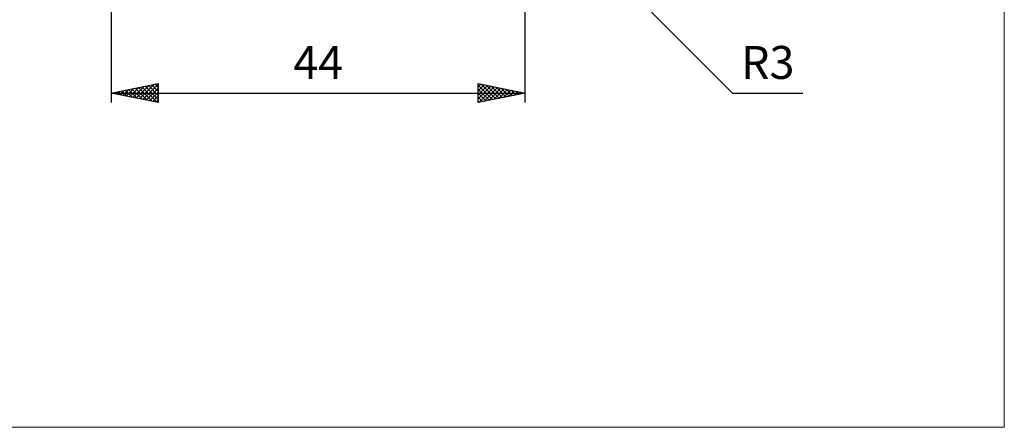
# Model space of a CAD drawing. Units: millimetres. Extents: x -75 to 98, y -61 to 61.
# Drawn here: x -7 to 98, y -61 to -17 of the extents above; entities that cross this region are included whole.
import ezdxf
from ezdxf.enums import TextEntityAlignment as Align

# ---------------------------------------------------------------- set-up
doc = ezdxf.new("R2010")
doc.units = ezdxf.units.MM
doc.header["$LTSCALE"] = 7.15
doc.layers.add('2', color=7, linetype='CONTINUOUS')
doc.layers.add('INFTOTAL', color=9, linetype='CONTINUOUS')
doc.styles.get("Standard").update_dxf_attribs({"font": 'Monospac821 BT'})

msp = doc.modelspace()

# ---------------------------------------------------------------- linework, layer by layer
at = {"layer": '2', "color": 7, "linetype": 'CONTINUOUS', "lineweight": 25}
for p, q in [((47, -26), (47, 0)), ((3, -2.75), (3, -26)), ((46.13, -2.11), (69.02, -25)), ((3, -25), (8, -24)), ((6.37, -25.67), (8, -24.04)), ((8, -24), (8, -26)), ((42, -26), (42, -24)), ((42, -24), (47, -25)), ((42, -24.34), (42.29, -24.06)), ((42.3, -24.06), (43.87, -25.63)), ((3, -25), (47, -25)), ((8, -26), (3, -25)), ((3.07, -24.99), (3.1, -25.02)), ((3.19, -25.04), (3.28, -24.94)), ((3.42, -24.92), (3.63, -25.13)), ((3.54, -25.11), (3.81, -24.84)), ((3.77, -24.85), (4.16, -25.23)), ((3.89, -25.18), (4.34, -24.73)), ((4.13, -24.77), (4.69, -25.34)), ((4.25, -25.25), (4.87, -24.63)), ((4.48, -24.7), (5.22, -25.44)), ((4.6, -25.32), (5.4, -24.52)), ((4.83, -24.63), (5.75, -25.55)), ((4.95, -25.39), (5.93, -24.41)), ((5.19, -24.56), (6.28, -25.66)), ((5.31, -25.46), (6.46, -24.31)), ((5.54, -24.49), (6.81, -25.76)), ((5.66, -25.53), (6.99, -24.2)), ((5.89, -24.42), (7.34, -25.87)), ((6.01, -25.6), (7.52, -24.1)), ((6.25, -24.35), (7.87, -25.97)), ((6.6, -24.28), (8, -25.68)), ((6.72, -25.74), (8, -24.47)), ((6.95, -24.21), (8, -25.25)), ((7.08, -25.82), (8, -24.89)), ((7.31, -24.14), (8, -24.83)), ((7.66, -24.07), (8, -24.41)), ((42, -24.77), (42.64, -24.13)), ((42, -24.18), (43.52, -25.7)), ((42, -25.19), (42.99, -24.2)), ((42, -25.62), (43.35, -24.27)), ((42, -24.61), (43.16, -25.77)), ((47, -25), (42, -26)), ((42, -25.03), (42.81, -25.84)), ((42.05, -25.99), (43.7, -24.34)), ((42.58, -25.88), (44.05, -24.41)), ((42.83, -24.17), (44.22, -25.56)), ((43.11, -25.78), (44.41, -24.48)), ((43.36, -24.27), (44.58, -25.48)), ((43.64, -25.67), (44.76, -24.55)), ((43.9, -24.38), (44.93, -25.41)), ((44.17, -25.57), (45.11, -24.62)), ((44.43, -24.49), (45.28, -25.34)), ((44.7, -25.46), (45.47, -24.69)), ((44.96, -24.59), (45.64, -25.27)), ((45.23, -25.35), (45.82, -24.76)), ((45.49, -24.7), (45.99, -25.2)), ((45.76, -25.25), (46.17, -24.83)), ((46.02, -24.8), (46.34, -25.13)), ((46.29, -25.14), (46.53, -24.91)), ((46.55, -24.91), (46.7, -25.06)), ((46.82, -25.04), (46.88, -24.98)), ((69.02, -25), (76.49, -25)), ((7.43, -25.89), (8, -25.31)), ((7.78, -25.96), (8, -25.74)), ((42, -25.45), (42.46, -25.91)), ((42, -25.88), (42.1, -25.98))]:
    msp.add_line(p, q, dxfattribs=at)
at = {"layer": 'INFTOTAL', "color": 9, "linetype": 'CONTINUOUS', "lineweight": 18}
for p, q in [((97.9, -60.5), (97.9, 60.5)), ((-74.8, -60.5), (97.9, -60.5))]:
    msp.add_line(p, q, dxfattribs=at)

# ---------------------------------------------------------------- texts
at = {"layer": '2', "color": 7, "linetype": 'CONTINUOUS', "lineweight": 25}
for s, p in [('44', (25, -23.5)), ('R3', (72.76, -23.5))]:
    msp.add_text(s, height=3.5, dxfattribs=at).set_placement(p, align=Align.CENTER)

doc.saveas('drawing.dxf')
